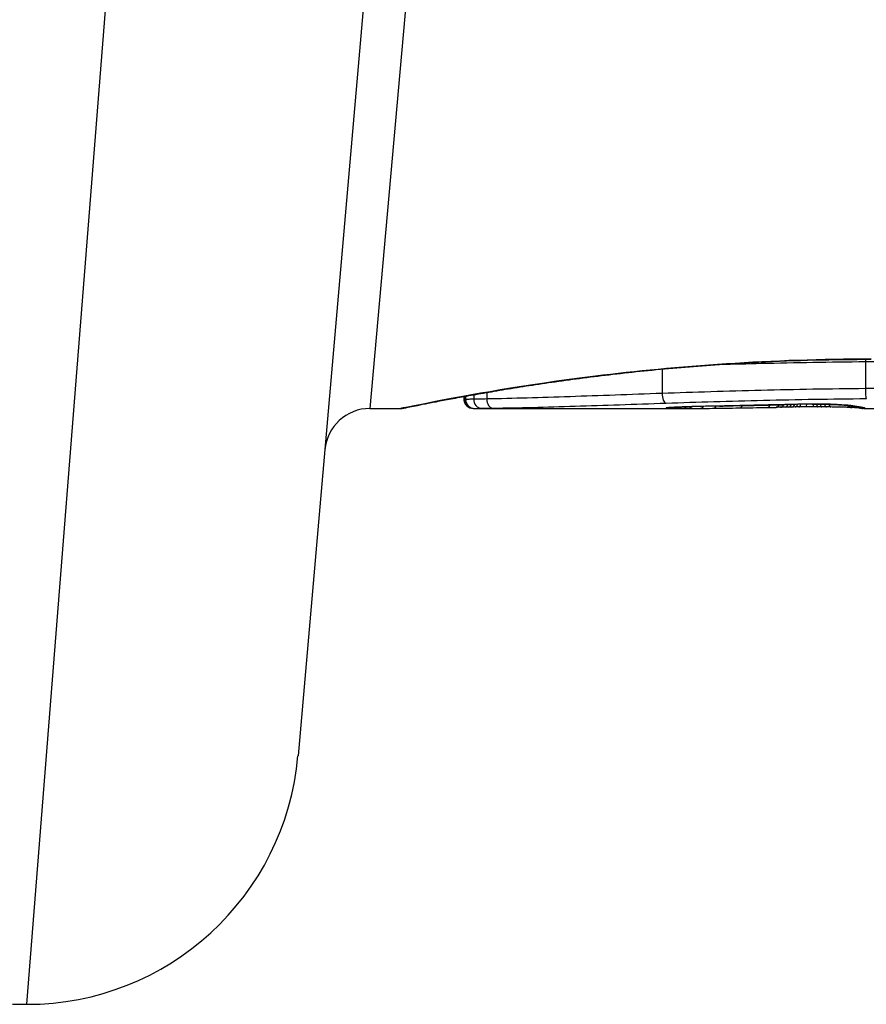
# Model space of a CAD drawing. Units: millimetres. Extents: x -9054 to -2163, y 915 to 6840.
# Drawn here: x -6302 to -6293, y 2950 to 2961 of the extents above; entities that cross this region are included whole.
import ezdxf

# ---------------------------------------------------------------- set-up
doc = ezdxf.new("R2010")
doc.units = ezdxf.units.MM
doc.layers.add('SW_Toestellen', color=2, linetype='Continuous')

msp = doc.modelspace()

# ---------------------------------------------------------------- linework, layer by layer
at = {"layer": 'SW_Toestellen'}
for p, q in [((-6297.817, 2966.799), (-6299.03, 2952.933)), ((-6297.37, 2966.47), (-6298.237, 2956.76)), ((-6302.019, 2950.194), (-6300.806, 2965.559)), ((-6292.774, 2957.277), (-6292.774, 2956.979)), ((-6295.015, 2957.194), (-6295.015, 2956.926)), ((-6296.948, 2956.937), (-6296.948, 2956.865)), ((-6297.199, 2956.86), (-6297.199, 2956.893)), ((-6297.196, 2956.893), (-6297.196, 2956.86)), ((-6297.182, 2956.896), (-6297.182, 2956.861)), ((-6297.093, 2956.912), (-6297.093, 2956.862)), ((-6298.237, 2956.76), (-6297.897, 2956.76)), ((-6297.097, 2956.76), (-6294.786, 2956.76)), ((-6293.708, 2956.774), (-6293.758, 2956.773)), ((-6293.658, 2956.775), (-6293.708, 2956.774)), ((-6292.786, 2956.76), (-6292.038, 2956.76)), ((-6302.18, 2950.194), (-6302.019, 2950.194))]:
    msp.add_line(p, q, dxfattribs=at)
for centre, radius, start, end in [((-6298.237, 2956.26), 0.5, 90, 175), ((-6302.019, 2953.194), 3, 270, 355)]:
    msp.add_arc(centre, radius, start, end, dxfattribs=at)
for centre, major_axis, ratio, start_param, end_param in [((-6294.972, 2956.919), (0.0034, -0.0999), 0.431458, 4.631429, 6.205599), ((-6297.097, 2956.86), (0.0001, -0.1), 0.994521, 4.711675, 6.282517), ((-6297.085, 2956.86), (0.0012, -0.1), 0.970075, 4.700054, 6.271095), ((-6297.009, 2956.862), (0.0015, -0.1), 0.835763, 4.692774, 6.264821), ((-6296.88, 2956.864), (0.0015, -0.1), 0.676648, 4.687914, 6.260959), ((-6294.955, 2956.869), (0.0108, -0.0994), 0.97109, 6.17162, 6.283185), ((-6294.919, 2956.861), (-0.002, -0.1), 0.920151, 0.022208, 0.53167), ((-6294.883, 2956.861), (-0.001, -0.1), 0.862542, 0.011286, 0.564566), ((-6294.842, 2956.86), (-0.0004, -0.1), 0.819017, 0.005335, 0.594146), ((-6294.79, 2956.86), (0, -0.1), 0.772704, 0.000321, 0.621638), ((-6293.53, 2956.822), (-1.635, -0.048), 0.024309, 0.694268, 0.741896), ((-6294.735, 2956.86), (0.0003, -0.1), 0.738465, 0, 0.641817), ((-6293.218, 2956.841), (-2.058, -0.062), 0.025185, 0.741909, 0.834369), ((-6294.687, 2956.88), (0.0022, -0.1), 0.474623, 6.236673, 6.283185), ((-6293.093, 2956.735), (3.349, 0.036), 0.02131, 1.9653, 2.065703), ((-6294.6, 2956.861), (0.0007, -0.1), 0.672307, 0, 0.674414), ((-6292.336, 2956.936), (-3.376, -0.131), 0.034823, 0.834327, 0.889588), ((-6294.459, 2956.862), (0.0011, -0.1), 0.630063, 0, 0.697697), ((-6291.766, 2956.977), (-4.282, -0.163), 0.033652, 0.889705, 0.974577), ((-6294.383, 2956.887), (0.002, -0.1), 0.383913, 6.232345, 6.283185), ((-6288.432, 3117.751), (-55.304, -152.857), 0.913601, 0.337452, 0.338458), ((-6294.233, 2956.89), (0.0021, -0.1), 0.383777, 6.229526, 6.283185), ((-6288.277, 3117.769), (-56.194, -152.61), 0.913268, 0.343629, 0.344634), ((-6294.167, 2956.866), (0.0015, -0.1), 0.561569, 0, 0.727436), ((-6291.866, 2956.872), (-4.101, -0.102), 0.014265, 0.974883, 1.063604), ((-6294.082, 2956.893), (0.0022, -0.1), 0.383639, 6.226707, 6.283185), ((-6281.381, 2962.083), (33.673, 2.672), 0.137063, 4.314882, 4.318276), ((-6293.976, 2956.895), (0.0022, -0.1), 0.38053, 6.224818, 6.283185), ((-6281.361, 2961.923), (33.699, 2.609), 0.132579, 4.318532, 4.321923), ((-6293.87, 2956.898), (0.0023, -0.1), 0.377417, 6.22295, 6.283185), ((-6284.29, 2959.24), (25.583, 1.424), 0.080376, 4.324207, 4.332948), ((-6293.858, 2956.871), (0.0017, -0.1), 0.485735, 0, 0.754648), ((-6295.54, 2956.991), (-3.475, 0.063), 0.062351, 2.07799, 2.110534), ((-6293.76, 2956.873), (0.0019, -0.1), 0.514031, 0, 0.760824), ((-6293.71, 2956.874), (0.002, -0.1), 0.514352, 0, 0.763107), ((-6293.308, 2956.767), (0.739, 0.001), 0.055898, 1.858835, 2.067185), ((-6293.661, 2956.875), (0.0021, -0.1), 0.514673, 0, 0.768284), ((-6291.897, 2956.798), (-3.422, -0.064), 0.0035, 5.24069, 5.253072), ((-6293.624, 2956.876), (0.0021, -0.1), 0.503985, 0, 0.771091), ((-6293.056, 2956.753), (-1.119, -0.006), 0.026312, 5.202075, 5.242332), ((-6293.585, 2956.876), (0.0019, -0.1), 0.468884, 0, 0.773173), ((-6293.218, 2956.756), (-0.775, -0.002), 0.030872, 5.15313, 5.203007), ((-6293.55, 2956.877), (0.0017, -0.1), 0.424481, 0, 0.774592), ((-6293.347, 2956.763), (-0.469, -0.001), 0.034477, 5.064201, 5.154779), ((-6293.519, 2956.906), (0.0018, -0.1), 0.281335, 6.218911, 6.283185), ((-6293.318, 2956.765), (0.702, 0), 0.06098, 1.629556, 1.859064), ((-6293.51, 2956.878), (0.0014, -0.1), 0.341656, 0, 0.776513), ((-6293.384, 2956.765), (-0.363, 0), 0.037066, 4.834299, 5.065108), ((-6293.428, 2956.878), (0.0005, -0.1), 0.120293, 0, 0.781303), ((-6293.383, 2956.764), (-0.367, 0), 0.03843, 4.607137, 4.834328), ((-6293.36, 2956.908), (0.0004, -0.1), 0.058116, 6.220253, 6.283185), ((-6293.344, 2956.878), (-0.0004, -0.1), 0.103896, 5.496395, 6.283185), ((-6293.394, 2956.761), (-0.469, 0), 0.037905, 4.506172, 4.607376), ((-6293.297, 2956.878), (-0.0008, -0.1), 0.202964, 5.493986, 6.283185), ((-6293.444, 2956.753), (-0.716, 0), 0.036544, 4.445701, 4.50677), ((-6293.254, 2956.878), (-0.001, -0.1), 0.262001, 5.493276, 6.283185), ((-6293.501, 2956.747), (-0.934, 0.001), 0.034531, 4.387958, 4.446066), ((-6293.202, 2956.877), (-0.0013, -0.1), 0.317377, 5.495525, 6.283185), ((-6293.754, 2956.73), (-1.731, 0.004), 0.029623, 4.358871, 4.388658), ((-6293.153, 2956.877), (-0.0014, -0.1), 0.34544, 5.501779, 6.283185), ((-6293.064, 2956.902), (-0.0052, -0.0999), 0.666861, 0, 0.078585), ((-6292.914, 2956.87), (-0.0046, -0.0999), 0.847631, 5.604463, 6.283007), ((-6292.911, 2956.888), (-0.0214, -0.0977), 0.976003, 0, 0.220294), ((-6292.914, 2956.87), (-0.0046, -0.0999), 0.847631, 6.283008, 6.283186), ((-6292.884, 2956.883), (-0.0152, -0.0988), 0.961844, 0, 0.158332), ((-6302.844, 2961.756), (10.444, -4.92), 0.083115, 6.009509, 6.019714), ((-6292.819, 2956.864), (-0.0171, -0.0985), 0.995072, 5.875069, 6.283185), ((-6292.853, 2956.878), (-0.0141, -0.099), 0.96468, 0, 0.146453), ((-6294.956, 2956.975), (2.16, -0.21), 0.011813, 0.195179, 0.258007), ((-6292.792, 2956.86), (-0.005, -0.0999), 0.997518, 5.76909, 6.283185), ((-6292.821, 2956.873), (-0.0156, -0.0988), 0.97833, 0, 0.159718), ((-6292.778, 2956.862), (0.0621, -0.0784), 0.999865, 5.144762, 5.612979), ((-6292.798, 2956.869), (-0.0205, -0.0979), 0.991304, 0, 0.208702), ((-6292.78, 2956.865), (-0.0446, -0.0895), 0.999125, 0.108771, 0.462655)]:
    msp.add_ellipse(centre, major_axis=major_axis, ratio=ratio, start_param=start_param, end_param=end_param, dxfattribs=at)
for points, knots in [([(-6292.709, 2957.305), (-6293.792, 2957.305), (-6294.872, 2957.225), (-6296.543, 2957.018), (-6297.169, 2956.903), (-6297.767, 2956.787), (-6297.89, 2956.761), (-6297.897, 2956.761)], [-1.6265444, -1.6265444, -1.6265444, -1.6265444, -1.3017245, -1.3017245, -1.0086913, -1.0086913, -0.8178583, -0.8178583, -0.8178583, -0.8178583]), ([(-6297.897, 2956.76), (-6297.894, 2956.76), (-6297.892, 2956.76), (-6297.887, 2956.761), (-6297.885, 2956.761), (-6297.874, 2956.762), (-6297.871, 2956.763), (-6297.852, 2956.767), (-6297.836, 2956.77), (-6297.793, 2956.778), (-6297.767, 2956.784), (-6297.704, 2956.796), (-6297.667, 2956.804), (-6297.584, 2956.82), (-6297.538, 2956.829), (-6297.435, 2956.849), (-6297.379, 2956.86), (-6297.257, 2956.882), (-6297.191, 2956.894), (-6297.051, 2956.919), (-6296.976, 2956.932), (-6296.818, 2956.959), (-6296.735, 2956.973), (-6296.561, 2957.001), (-6296.47, 2957.015), (-6296.28, 2957.043), (-6296.182, 2957.057), (-6295.978, 2957.085), (-6295.873, 2957.099), (-6295.656, 2957.126), (-6295.544, 2957.139), (-6295.316, 2957.165), (-6295.199, 2957.177), (-6294.96, 2957.2), (-6294.838, 2957.211), (-6294.59, 2957.231), (-6294.465, 2957.24), (-6294.21, 2957.257), (-6294.081, 2957.265), (-6293.747, 2957.281), (-6293.542, 2957.289), (-6293.127, 2957.3), (-6292.918, 2957.302), (-6292.709, 2957.302)], [0.8178583, 0.8178583, 0.8178583, 0.8178583, 0.8197963, 0.8197963, 0.8246972, 0.8246972, 0.8537714, 0.8537714, 0.8942057, 0.8942057, 0.93464, 0.93464, 0.9750744, 0.9750744, 1.0155087, 1.0155087, 1.055943, 1.055943, 1.0963773, 1.0963773, 1.1368116, 1.1368116, 1.1772459, 1.1772459, 1.2176802, 1.2176802, 1.2581145, 1.2581145, 1.2985488, 1.2985488, 1.3389831, 1.3389831, 1.3794174, 1.3794174, 1.4198517, 1.4198517, 1.460286, 1.460286, 1.5007204, 1.5007204, 1.5636324, 1.5636324, 1.6265444, 1.6265444, 1.6265444, 1.6265444]), ([(-6294.377, 2957.246), (-6294.227, 2957.25), (-6294.075, 2957.254), (-6293.546, 2957.267), (-6293.161, 2957.274), (-6292.774, 2957.277)], [-0.1668663, -0.1668663, -0.1668663, -0.1668663, -0.1184874, -0.1184874, 0, 0, 0, 0]), ([(-6292.774, 2957.277), (-6292.753, 2957.277), (-6292.733, 2957.278), (-6292.692, 2957.278), (-6292.672, 2957.278), (-6292.651, 2957.278)], [-0.01335002, -0.01335002, -0.01335002, -0.01335002, -0.00667531, -0.00667531, 0, 0, 0, 0]), ([(-6295.015, 2956.926), (-6295.367, 2956.913), (-6295.707, 2956.901), (-6296.354, 2956.879), (-6296.661, 2956.87), (-6296.948, 2956.865)], [0, 0, 0, 0, 0.1156833, 0.1156833, 0.2312987, 0.2312987, 0.2312987, 0.2312987]), ([(-6292.774, 2956.979), (-6293.162, 2956.975), (-6293.547, 2956.969), (-6294.298, 2956.95), (-6294.664, 2956.938), (-6295.015, 2956.926)], [0, 0, 0, 0, 0.1149984, 0.1149984, 0.2299968, 0.2299968, 0.2299968, 0.2299968]), ([(-6292.651, 2956.98), (-6292.672, 2956.979), (-6292.692, 2956.979), (-6292.733, 2956.979), (-6292.753, 2956.979), (-6292.774, 2956.979)], [0, 0, 0, 0, 0.00560125, 0.00560125, 0.0112023, 0.0112023, 0.0112023, 0.0112023]), ([(-6292.774, 2956.979), (-6292.774, 2956.966), (-6292.773, 2956.953), (-6292.772, 2956.928), (-6292.772, 2956.916), (-6292.77, 2956.896), (-6292.769, 2956.887), (-6292.766, 2956.875), (-6292.765, 2956.871), (-6292.764, 2956.869), (-6292.763, 2956.869), (-6292.763, 2956.869)], [-0.01572716, -0.01572716, -0.01572716, -0.01572716, -0.01182123, -0.01182123, -0.00791501, -0.00791501, -0.00400817, -0.00400817, 0, 0, 0.00007311, 0.00007311, 0.00007311, 0.00007311]), ([(-6297.196, 2956.86), (-6297.198, 2956.86), (-6297.199, 2956.86), (-6297.199, 2956.86), (-6297.199, 2956.86), (-6297.199, 2956.86)], [0, 0, 0, 0, 0.003384116, 0.003384116, 0.004296465, 0.004296465, 0.004296465, 0.004296465]), ([(-6297.097, 2956.76), (-6297.097, 2956.76), (-6297.098, 2956.76), (-6297.099, 2956.76), (-6297.099, 2956.76), (-6297.1, 2956.76), (-6297.1, 2956.76), (-6297.102, 2956.76), (-6297.102, 2956.76), (-6297.103, 2956.76), (-6297.104, 2956.76), (-6297.105, 2956.761), (-6297.106, 2956.761), (-6297.11, 2956.761), (-6297.112, 2956.761), (-6297.117, 2956.762), (-6297.12, 2956.762), (-6297.129, 2956.765), (-6297.134, 2956.766), (-6297.152, 2956.775), (-6297.158, 2956.779), (-6297.169, 2956.789), (-6297.173, 2956.793), (-6297.185, 2956.807), (-6297.192, 2956.819), (-6297.198, 2956.843), (-6297.199, 2956.851), (-6297.199, 2956.86)], [0.00016932, 0.00016932, 0.00016932, 0.00016932, 0.000994749, 0.000994749, 0.001820178, 0.001820178, 0.002645607, 0.002645607, 0.003058322, 0.003058322, 0.003336249, 0.003336249, 0.003668827, 0.003668827, 0.003908054, 0.003908054, 0.004048751, 0.004048751, 0.004172608, 0.004172608, 0.004217957, 0.004217957, 0.004242805, 0.004242805, 0.004277802, 0.004277802, 0.004296465, 0.004296465, 0.004296465, 0.004296465]), ([(-6297.182, 2956.861), (-6297.185, 2956.86), (-6297.188, 2956.86), (-6297.193, 2956.86), (-6297.195, 2956.86), (-6297.196, 2956.86)], [0, 0, 0, 0, 0.003509592, 0.003509592, 0.007019184, 0.007019184, 0.007019184, 0.007019184]), ([(-6297.093, 2956.862), (-6297.113, 2956.862), (-6297.131, 2956.861), (-6297.161, 2956.861), (-6297.173, 2956.861), (-6297.182, 2956.861)], [0, 0, 0, 0, 0.00945322, 0.00945322, 0.01889913, 0.01889913, 0.01889913, 0.01889913]), ([(-6296.948, 2956.865), (-6296.975, 2956.864), (-6297.001, 2956.864), (-6297.05, 2956.863), (-6297.072, 2956.863), (-6297.093, 2956.862)], [0, 0, 0, 0, 0.00996162, 0.00996162, 0.0199164, 0.0199164, 0.0199164, 0.0199164]), ([(-6296.88, 2956.764), (-6296.597, 2956.768), (-6296.294, 2956.776), (-6295.655, 2956.796), (-6295.32, 2956.808), (-6294.972, 2956.82)], [-0.2312987, -0.2312987, -0.2312987, -0.2312987, -0.1156833, -0.1156833, 0, 0, 0, 0]), ([(-6294.972, 2956.82), (-6294.627, 2956.831), (-6294.266, 2956.842), (-6293.526, 2956.86), (-6293.147, 2956.866), (-6292.765, 2956.869), (-6292.765, 2956.869), (-6292.764, 2956.869), (-6292.763, 2956.869)], [-0.2299968, -0.2299968, -0.2299968, -0.2299968, -0.1149984, -0.1149984, 0, 0, 0, 0.0001766, 0.0001766, 0.0001766, 0.0001766]), ([(-6297.097, 2956.76), (-6297.096, 2956.76), (-6297.094, 2956.76), (-6297.09, 2956.76), (-6297.087, 2956.76), (-6297.085, 2956.76)], [-0.007019184, -0.007019184, -0.007019184, -0.007019184, -0.003509592, -0.003509592, 0, 0, 0, 0]), ([(-6297.085, 2956.76), (-6297.077, 2956.761), (-6297.067, 2956.761), (-6297.041, 2956.761), (-6297.026, 2956.761), (-6297.009, 2956.762)], [-0.01889913, -0.01889913, -0.01889913, -0.01889913, -0.00945322, -0.00945322, 0, 0, 0, 0]), ([(-6297.009, 2956.762), (-6296.991, 2956.762), (-6296.971, 2956.762), (-6296.928, 2956.763), (-6296.905, 2956.763), (-6296.88, 2956.764)], [-0.0199164, -0.0199164, -0.0199164, -0.0199164, -0.00996162, -0.00996162, 0, 0, 0, 0]), ([(-6294.955, 2956.769), (-6294.972, 2956.767), (-6294.978, 2956.765), (-6294.966, 2956.763), (-6294.948, 2956.762), (-6294.919, 2956.761)], [-0.04399559, -0.04399559, -0.04399559, -0.04399559, -0.02199908, -0.02199908, 0, 0, 0, 0]), ([(-6294.687, 2956.781), (-6294.739, 2956.779), (-6294.787, 2956.778), (-6294.865, 2956.775), (-6294.897, 2956.773), (-6294.935, 2956.771), (-6294.946, 2956.77), (-6294.955, 2956.769)], [-0.04503682, -0.04503682, -0.04503682, -0.04503682, -0.02718195, -0.02718195, -0.0104546, -0.0104546, 0, 0, 0, 0]), ([(-6294.951, 2956.769), (-6294.951, 2956.769), (-6294.95, 2956.769), (-6294.948, 2956.769), (-6294.947, 2956.769), (-6294.945, 2956.769), (-6294.944, 2956.769), (-6294.944, 2956.769)], [0.037250347, 0.037250347, 0.037250347, 0.037250347, 0.040070725, 0.040070725, 0.043354689, 0.043354689, 0.04399559, 0.04399559, 0.04399559, 0.04399559]), ([(-6294.944, 2956.769), (-6294.939, 2956.77), (-6294.93, 2956.771), (-6294.908, 2956.772), (-6294.894, 2956.773), (-6294.863, 2956.775), (-6294.845, 2956.776), (-6294.805, 2956.777), (-6294.783, 2956.778), (-6294.736, 2956.779), (-6294.711, 2956.78), (-6294.685, 2956.781)], [0, 0, 0, 0, 0.00900736, 0.00900736, 0.01801473, 0.01801473, 0.02702209, 0.02702209, 0.03602946, 0.03602946, 0.04503682, 0.04503682, 0.04503682, 0.04503682]), ([(-6294.919, 2956.761), (-6294.914, 2956.761), (-6294.909, 2956.761), (-6294.896, 2956.761), (-6294.89, 2956.761), (-6294.883, 2956.761)], [-0.008058645, -0.008058645, -0.008058645, -0.008058645, -0.004029323, -0.004029323, 0, 0, 0, 0]), ([(-6294.883, 2956.761), (-6294.877, 2956.761), (-6294.87, 2956.761), (-6294.857, 2956.76), (-6294.85, 2956.76), (-6294.842, 2956.76)], [-0.007590145, -0.007590145, -0.007590145, -0.007590145, -0.003795073, -0.003795073, 0, 0, 0, 0]), ([(-6294.842, 2956.76), (-6294.834, 2956.76), (-6294.825, 2956.76), (-6294.808, 2956.76), (-6294.799, 2956.76), (-6294.79, 2956.76)], [-0.008647942, -0.008647942, -0.008647942, -0.008647942, -0.004323971, -0.004323971, 0, 0, 0, 0]), ([(-6294.383, 2956.787), (-6294.435, 2956.786), (-6294.486, 2956.785), (-6294.588, 2956.783), (-6294.638, 2956.782), (-6294.687, 2956.781)], [-0.03365376, -0.03365376, -0.03365376, -0.03365376, -0.01682564, -0.01682564, 0, 0, 0, 0]), ([(-6294.233, 2956.79), (-6294.258, 2956.789), (-6294.283, 2956.789), (-6294.333, 2956.788), (-6294.358, 2956.787), (-6294.383, 2956.787)], [-0.01634173, -0.01634173, -0.01634173, -0.01634173, -0.00817087, -0.00817087, 0, 0, 0, 0]), ([(-6294.082, 2956.793), (-6294.107, 2956.793), (-6294.132, 2956.792), (-6294.182, 2956.791), (-6294.207, 2956.791), (-6294.233, 2956.79)], [-0.01634174, -0.01634174, -0.01634174, -0.01634174, -0.00817087, -0.00817087, 0, 0, 0, 0]), ([(-6293.976, 2956.796), (-6293.993, 2956.795), (-6294.011, 2956.795), (-6294.046, 2956.794), (-6294.064, 2956.794), (-6294.082, 2956.793)], [-0.01145807, -0.01145807, -0.01145807, -0.01145807, -0.00572902, -0.00572902, 0, 0, 0, 0]), ([(-6293.87, 2956.798), (-6293.887, 2956.798), (-6293.905, 2956.797), (-6293.94, 2956.796), (-6293.958, 2956.796), (-6293.976, 2956.796)], [-0.01145818, -0.01145818, -0.01145818, -0.01145818, -0.00572908, -0.00572908, 0, 0, 0, 0]), ([(-6293.662, 2956.803), (-6293.696, 2956.802), (-6293.73, 2956.801), (-6293.799, 2956.8), (-6293.834, 2956.799), (-6293.87, 2956.798)], [-0.02235269, -0.02235269, -0.02235269, -0.02235269, -0.01146936, -0.01146936, 0, 0, 0, 0]), ([(-6293.519, 2956.806), (-6293.545, 2956.806), (-6293.571, 2956.805), (-6293.618, 2956.804), (-6293.641, 2956.803), (-6293.662, 2956.803)], [-0.01611114, -0.01611114, -0.01611114, -0.01611114, -0.00805557, -0.00805557, -0.00062837, -0.00062837, -0.00062837, -0.00062837]), ([(-6293.662, 2956.803), (-6293.662, 2956.803), (-6293.662, 2956.803), (-6293.661, 2956.803), (-6293.66, 2956.803), (-6293.66, 2956.803)], [-0.0000731827, -0.0000731827, -0.0000731827, -0.0000731827, 0, 0, 0.0006007018, 0.0006007018, 0.0006007018, 0.0006007018]), ([(-6293.36, 2956.808), (-6293.387, 2956.808), (-6293.414, 2956.808), (-6293.467, 2956.807), (-6293.493, 2956.807), (-6293.519, 2956.806)], [-0.01624227, -0.01624227, -0.01624227, -0.01624227, -0.00812076, -0.00812076, 0, 0, 0, 0]), ([(-6293.064, 2956.802), (-6293.092, 2956.803), (-6293.125, 2956.805), (-6293.197, 2956.807), (-6293.238, 2956.807), (-6293.307, 2956.808), (-6293.333, 2956.808), (-6293.36, 2956.808)], [-0.03217474, -0.03217474, -0.03217474, -0.03217474, -0.02065922, -0.02065922, -0.00794585, -0.00794585, 0, 0, 0, 0]), ([(-6293.359, 2956.808), (-6293.338, 2956.808), (-6293.317, 2956.808), (-6293.275, 2956.808), (-6293.254, 2956.807), (-6293.213, 2956.807), (-6293.194, 2956.806), (-6293.155, 2956.805), (-6293.136, 2956.805), (-6293.101, 2956.803), (-6293.085, 2956.803), (-6293.069, 2956.802)], [0, 0, 0, 0, 0.00643495, 0.00643495, 0.01286989, 0.01286989, 0.01930484, 0.01930484, 0.02573979, 0.02573979, 0.03217474, 0.03217474, 0.03217474, 0.03217474]), ([(-6292.919, 2956.77), (-6292.93, 2956.771), (-6292.942, 2956.771), (-6292.968, 2956.772), (-6292.982, 2956.773), (-6293.012, 2956.774), (-6293.028, 2956.774), (-6293.062, 2956.775), (-6293.079, 2956.775), (-6293.116, 2956.776), (-6293.135, 2956.776), (-6293.155, 2956.777)], [0.00002512, 0.00002512, 0.00002512, 0.00002512, 0.0062945, 0.0062945, 0.01256389, 0.01256389, 0.01883327, 0.01883327, 0.02510266, 0.02510266, 0.03137204, 0.03137204, 0.03137204, 0.03137204]), ([(-6293.069, 2956.802), (-6293.054, 2956.801), (-6293.04, 2956.8), (-6293.014, 2956.798), (-6293.002, 2956.798), (-6292.98, 2956.796), (-6292.97, 2956.795), (-6292.954, 2956.793), (-6292.947, 2956.792), (-6292.936, 2956.791), (-6292.933, 2956.79), (-6292.932, 2956.79)], [0, 0, 0, 0, 0.00619686, 0.00619686, 0.01239371, 0.01239371, 0.01859057, 0.01859057, 0.02478742, 0.02478742, 0.03098428, 0.03098428, 0.03098428, 0.03098428]), ([(-6292.911, 2956.788), (-6292.922, 2956.79), (-6292.94, 2956.793), (-6292.992, 2956.797), (-6293.025, 2956.8), (-6293.064, 2956.802)], [-0.03098428, -0.03098428, -0.03098428, -0.03098428, -0.01549547, -0.01549547, 0, 0, 0, 0]), ([(-6292.932, 2956.79), (-6292.93, 2956.789), (-6292.928, 2956.789), (-6292.923, 2956.788), (-6292.921, 2956.788), (-6292.917, 2956.787), (-6292.915, 2956.787), (-6292.91, 2956.786), (-6292.908, 2956.785), (-6292.904, 2956.785), (-6292.901, 2956.784), (-6292.899, 2956.784)], [0, 0, 0, 0, 0.00221059, 0.00221059, 0.00442119, 0.00442119, 0.00663178, 0.00663178, 0.00884238, 0.00884238, 0.01105297, 0.01105297, 0.01105297, 0.01105297]), ([(-6292.835, 2956.765), (-6292.835, 2956.765), (-6292.835, 2956.765), (-6292.837, 2956.765), (-6292.84, 2956.766), (-6292.848, 2956.766), (-6292.854, 2956.767), (-6292.866, 2956.768), (-6292.873, 2956.768), (-6292.889, 2956.769), (-6292.898, 2956.769), (-6292.912, 2956.77), (-6292.915, 2956.77), (-6292.919, 2956.77)], [0.00207878, 0.00207878, 0.00207878, 0.00207878, 0.00381825, 0.00381825, 0.00978242, 0.00978242, 0.01574659, 0.01574659, 0.02171077, 0.02171077, 0.02767494, 0.02767494, 0.02982087, 0.02982087, 0.02982087, 0.02982087]), ([(-6292.884, 2956.783), (-6292.889, 2956.784), (-6292.894, 2956.784), (-6292.902, 2956.786), (-6292.907, 2956.787), (-6292.911, 2956.788)], [-0.01105297, -0.01105297, -0.01105297, -0.01105297, -0.0055263, -0.0055263, 0, 0, 0, 0]), ([(-6292.853, 2956.778), (-6292.858, 2956.779), (-6292.863, 2956.78), (-6292.873, 2956.781), (-6292.879, 2956.782), (-6292.884, 2956.783)], [-0.01175139, -0.01175139, -0.01175139, -0.01175139, -0.00587573, -0.00587573, 0, 0, 0, 0]), ([(-6292.821, 2956.773), (-6292.825, 2956.774), (-6292.83, 2956.775), (-6292.841, 2956.777), (-6292.847, 2956.777), (-6292.853, 2956.778)], [-0.01367087, -0.01367087, -0.01367087, -0.01367087, -0.0068356, -0.0068356, 0, 0, 0, 0]), ([(-6292.836, 2956.775), (-6292.835, 2956.774), (-6292.833, 2956.774), (-6292.83, 2956.774), (-6292.829, 2956.773), (-6292.826, 2956.773), (-6292.825, 2956.773), (-6292.823, 2956.772), (-6292.822, 2956.772), (-6292.82, 2956.772), (-6292.819, 2956.772), (-6292.818, 2956.771)], [0, 0, 0, 0, 0.00277127, 0.00277127, 0.00554255, 0.00554255, 0.00831382, 0.00831382, 0.01108509, 0.01108509, 0.01385637, 0.01385637, 0.01385637, 0.01385637]), ([(-6292.797, 2956.761), (-6292.799, 2956.761), (-6292.802, 2956.761), (-6292.807, 2956.761), (-6292.81, 2956.762), (-6292.815, 2956.762), (-6292.818, 2956.762), (-6292.823, 2956.763), (-6292.826, 2956.764), (-6292.831, 2956.764), (-6292.834, 2956.765), (-6292.836, 2956.765)], [0, 0, 0, 0, 0.00655158, 0.00655158, 0.01310316, 0.01310316, 0.01965475, 0.01965475, 0.02620633, 0.02620633, 0.03275791, 0.03275791, 0.03275791, 0.03275791]), ([(-6292.798, 2956.769), (-6292.801, 2956.77), (-6292.804, 2956.771), (-6292.812, 2956.772), (-6292.816, 2956.773), (-6292.821, 2956.773)], [-0.01385637, -0.01385637, -0.01385637, -0.01385637, -0.00692833, -0.00692833, 0, 0, 0, 0]), ([(-6292.818, 2956.771), (-6292.817, 2956.771), (-6292.816, 2956.771), (-6292.814, 2956.771), (-6292.814, 2956.77), (-6292.813, 2956.77), (-6292.813, 2956.77), (-6292.813, 2956.77)], [0, 0, 0, 0, 0.00416292, 0.00416292, 0.00832584, 0.00832584, 0.01013151, 0.01013151, 0.01013151, 0.01013151]), ([(-6292.78, 2956.765), (-6292.782, 2956.765), (-6292.784, 2956.766), (-6292.79, 2956.767), (-6292.793, 2956.768), (-6292.798, 2956.769)], [-0.02081459, -0.02081459, -0.02081459, -0.02081459, -0.01040744, -0.01040744, 0, 0, 0, 0]), ([(-6292.786, 2956.76), (-6292.787, 2956.76), (-6292.788, 2956.76), (-6292.789, 2956.76), (-6292.79, 2956.76), (-6292.791, 2956.76), (-6292.792, 2956.76), (-6292.793, 2956.76), (-6292.794, 2956.76), (-6292.795, 2956.761), (-6292.796, 2956.761), (-6292.797, 2956.761)], [0.024590106, 0.024590106, 0.024590106, 0.024590106, 0.026282247, 0.026282247, 0.027974388, 0.027974388, 0.029666529, 0.029666529, 0.03135867, 0.03135867, 0.033050811, 0.033050811, 0.033050811, 0.033050811]), ([(-6292.786, 2956.76), (-6292.785, 2956.76), (-6292.783, 2956.76), (-6292.78, 2956.761), (-6292.779, 2956.761), (-6292.778, 2956.762)], [-0.02459011, -0.02459011, -0.02459011, -0.02459011, -0.01652533, -0.01652533, 0, 0, 0, 0]), ([(-6292.778, 2956.762), (-6292.777, 2956.762), (-6292.777, 2956.762), (-6292.778, 2956.763), (-6292.779, 2956.764), (-6292.78, 2956.765)], [-0.02040959, -0.02040959, -0.02040959, -0.02040959, -0.01020481, -0.01020481, 0, 0, 0, 0])]:
    msp.add_open_spline(points, degree=3, knots=knots, dxfattribs=at)
for points in [[(-6292.774, 2957.302), (-6292.774, 2957.294), (-6292.774, 2957.286), (-6292.774, 2957.277)], [(-6297.097, 2956.76), (-6297.097, 2956.76), (-6297.097, 2956.76), (-6297.097, 2956.76)], [(-6294.79, 2956.76), (-6294.789, 2956.76), (-6294.787, 2956.76), (-6294.786, 2956.76)]]:
    msp.add_open_spline(points, degree=3, dxfattribs=at)

doc.saveas('drawing.dxf')
